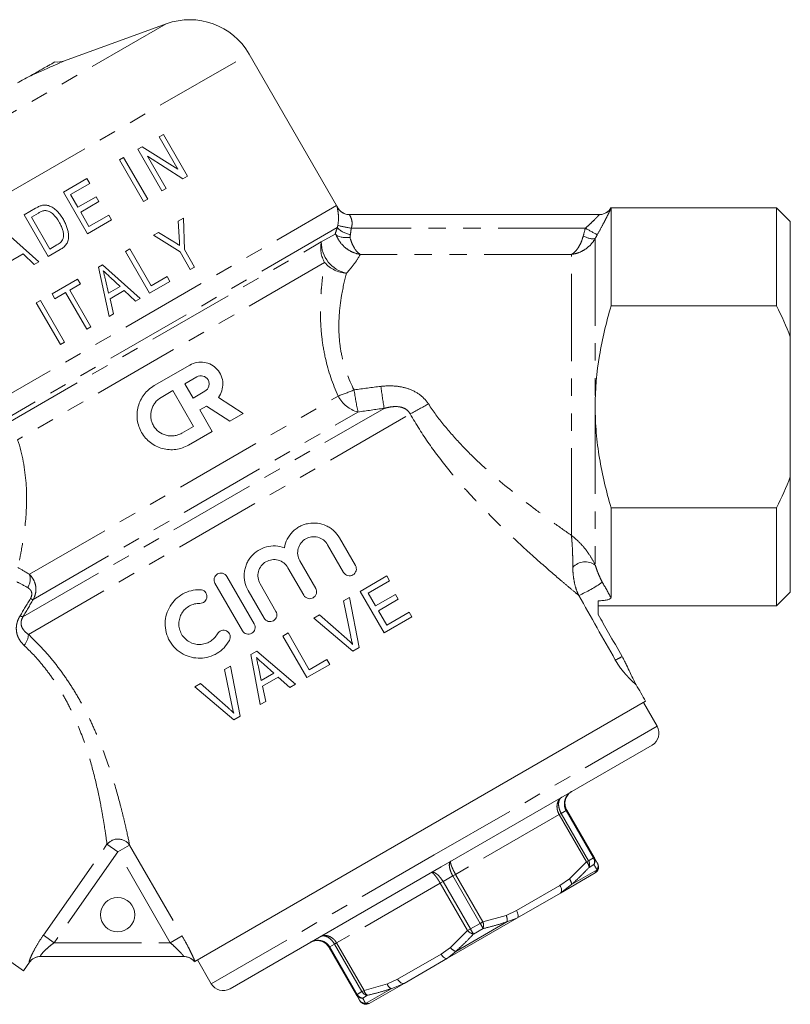
# Model space of a CAD drawing. Units: millimetres. Extents: x -14 to 543, y 17 to 343.
# Drawn here: x 487 to 543, y 201 to 272 of the extents above; entities that cross this region are included whole.
import ezdxf

# ---------------------------------------------------------------- set-up
doc = ezdxf.new("R2010")
doc.units = ezdxf.units.MM
doc.linetypes.add('PHANTOM', pattern=[12.7, 6.35, -1.27, 1.27, -1.27, 1.27, -1.27])

msp = doc.modelspace()

# ---------------------------------------------------------------- linework, layer by layer
at = {"color": 8, "linetype": 'PHANTOM', "lineweight": 0}
for p, q in [((481.371, 262.541), (497.762, 272.004)), ((475.337, 253.372), (503.802, 269.806)), ((483.823, 243.551), (510.176, 258.766)), ((510.224, 257.161), (485.238, 242.735)), ((528.298, 257.115), (511.24, 257.115)), ((485.785, 242.672), (509.064, 256.112)), ((529.012, 256.361), (529.012, 244.103)), ((527.28, 255.209), (511.901, 255.209)), ((527.28, 234.737), (527.28, 255.209)), ((509.306, 254.618), (486.946, 241.709)), ((487.798, 231.902), (510.292, 244.889)), ((487.334, 228.801), (513.643, 243.991)), ((529.012, 244.103), (529.012, 232.566)), ((487.726, 227.527), (515.54, 243.586)), ((488.075, 230.062), (511.735, 243.722)), ((517.285, 211.453), (533.523, 220.828)), ((526.539, 214.487), (526.388, 214.4)), ((526.895, 214.692), (526.539, 214.487)), ((526.539, 214.487), (528.533, 211.032)), ((526.945, 214.721), (526.895, 214.692)), ((528.89, 211.237), (526.895, 214.692)), ((526.388, 214.4), (518.842, 210.043)), ((528.383, 210.945), (526.388, 214.4)), ((488.82, 205.613), (493.453, 212.23)), ((494.243, 211.677), (489.61, 205.06)), ((494.243, 211.677), (493.453, 212.23)), ((495.102, 212.173), (494.243, 211.677)), ((498.063, 205.06), (494.243, 211.677)), ((495.102, 212.173), (498.923, 205.556)), ((501.047, 202.078), (517.285, 211.453)), ((527.13, 209.709), (528.383, 210.945)), ((528.533, 211.032), (528.383, 210.945)), ((528.533, 211.032), (528.89, 211.237)), ((528.94, 211.266), (528.89, 211.237)), ((527.29, 209.302), (529.151, 210.376)), ((528.915, 210.752), (528.567, 210.551)), ((529.012, 210.141), (529.151, 210.376)), ((517.929, 209.516), (517.728, 209.4)), ((518.641, 209.927), (517.929, 209.516)), ((517.929, 209.516), (519.924, 206.061)), ((518.641, 209.927), (518.842, 210.043)), ((520.636, 206.472), (518.641, 209.927)), ((518.842, 210.043), (520.836, 206.588)), ((526.449, 209.239), (527.13, 209.709)), ((517.728, 209.4), (510.181, 205.043)), ((519.723, 205.945), (517.728, 209.4)), ((523.281, 207.41), (526.449, 209.239)), ((527.29, 209.302), (526.483, 208.681)), ((522.533, 207.055), (523.281, 207.41)), ((520.636, 206.472), (520.836, 206.588)), ((520.836, 206.588), (522.533, 207.055)), ((523.314, 206.852), (522.578, 206.582)), ((518.47, 204.709), (519.723, 205.945)), ((518.857, 204.433), (522.578, 206.582)), ((519.924, 206.061), (519.723, 205.945)), ((519.924, 206.061), (520.636, 206.472)), ((520.844, 206.092), (520.148, 205.69)), ((488.82, 205.613), (489.61, 205.06)), ((498.063, 205.06), (498.923, 205.556)), ((489.61, 205.06), (498.063, 205.06)), ((509.675, 204.751), (509.625, 204.721)), ((510.031, 204.956), (509.675, 204.751)), ((509.675, 204.751), (511.67, 201.295)), ((510.181, 205.043), (510.031, 204.956)), ((512.026, 201.501), (510.031, 204.956)), ((510.181, 205.043), (512.176, 201.588)), ((517.789, 204.239), (518.47, 204.709)), ((514.62, 202.41), (517.789, 204.239)), ((518.857, 204.433), (518.256, 203.931)), ((487.799, 203.633), (487.784, 203.632)), ((513.873, 202.055), (514.62, 202.41)), ((512.176, 201.588), (512.026, 201.501)), ((512.176, 201.588), (513.873, 202.055)), ((512.285, 200.638), (514.145, 201.713)), ((515.087, 202.102), (514.145, 201.713)), ((511.67, 201.295), (511.619, 201.266)), ((511.67, 201.295), (512.026, 201.501)), ((512.426, 201.232), (512.078, 201.031)), ((512.285, 200.638), (512.558, 200.641))]:
    msp.add_line(p, q, dxfattribs=at)
at = {"color": 7, "linetype": 'Continuous', "lineweight": 15}
for p, q in [((497.762, 272.004), (490.368, 269.313)), ((510.176, 258.766), (503.802, 269.806)), ((497.557, 263.94), (497.246, 263.761)), ((497.246, 263.761), (498.603, 261.41)), ((499.307, 260.909), (497.557, 263.94)), ((496.023, 263.055), (495.692, 262.863)), ((495.692, 262.863), (497.442, 259.832)), ((498.603, 261.41), (496.023, 263.055)), ((494.666, 262.271), (494.355, 262.092)), ((494.355, 262.092), (496.105, 259.06)), ((496.416, 259.24), (494.666, 262.271)), ((497.753, 260.012), (496.396, 262.362)), ((496.396, 262.362), (498.975, 260.718)), ((491.992, 260.727), (490.282, 259.74)), ((492.194, 260.378), (491.992, 260.727)), ((498.975, 260.718), (499.307, 260.909)), ((490.282, 259.74), (492.032, 256.709)), ((490.795, 259.57), (492.194, 260.378)), ((497.442, 259.832), (497.753, 260.012)), ((491.334, 258.637), (490.795, 259.57)), ((492.655, 259.4), (491.334, 258.637)), ((491.536, 258.288), (492.857, 259.05)), ((492.857, 259.05), (492.655, 259.4)), ((496.105, 259.06), (496.416, 259.24)), ((488.256, 258.57), (487.43, 258.093)), ((492.141, 257.238), (491.536, 258.288)), ((542.224, 258.603), (530.167, 258.603)), ((530.167, 251.451), (530.167, 258.583)), ((543.224, 257.603), (542.224, 258.603)), ((542.224, 258.603), (542.224, 251.451)), ((487.43, 258.093), (489.18, 255.062)), ((487.943, 257.923), (488.455, 258.219)), ((489.289, 255.592), (487.943, 257.923)), ((492.032, 256.709), (493.781, 257.719)), ((493.579, 258.069), (492.141, 257.238)), ((493.781, 257.719), (493.579, 258.069)), ((499.015, 257.854), (498.641, 257.638)), ((498.641, 257.638), (498.709, 256.477)), ((499.091, 255.569), (499.015, 257.854)), ((511.122, 258.103), (529.306, 258.103)), ((543.224, 257.603), (543.224, 249.202)), ((488.486, 254.662), (485.754, 257.126)), ((497.214, 256.814), (496.839, 256.598)), ((498.247, 256.17), (497.214, 256.814)), ((496.839, 256.598), (498.78, 255.389)), ((509.064, 256.112), (510.066, 256.691)), ((489.18, 255.062), (490.045, 255.562)), ((489.809, 255.892), (489.289, 255.592)), ((495.114, 255.602), (494.803, 255.422)), ((494.803, 255.422), (496.553, 252.391)), ((496.662, 252.92), (495.114, 255.602)), ((498.78, 255.389), (499.522, 254.105)), ((499.833, 254.285), (499.091, 255.569)), ((486.299, 254.643), (487.339, 255.243)), ((487.339, 255.243), (488.154, 254.47)), ((488.154, 254.47), (488.486, 254.662)), ((493.127, 254.455), (492.834, 254.285)), ((492.834, 254.285), (493.602, 250.687)), ((495.859, 251.99), (493.127, 254.455)), ((499.522, 254.105), (499.833, 254.285)), ((491.313, 253.407), (489.448, 252.33)), ((491.515, 253.058), (491.313, 253.407)), ((493.574, 252.381), (493.34, 253.359)), ((493.71, 253.52), (494.406, 252.861)), ((496.553, 252.391), (498.03, 253.244)), ((497.828, 253.593), (496.662, 252.92)), ((498.03, 253.244), (497.828, 253.593)), ((490.738, 252.609), (491.515, 253.058)), ((492.286, 249.928), (490.738, 252.609)), ((494.406, 252.861), (493.574, 252.381)), ((493.672, 251.971), (494.712, 252.571)), ((494.712, 252.571), (495.527, 251.799)), ((488.616, 251.85), (488.306, 251.671)), ((490.366, 248.819), (488.616, 251.85)), ((489.448, 252.33), (489.65, 251.981)), ((489.65, 251.981), (490.427, 252.429)), ((490.427, 252.429), (491.975, 249.748)), ((493.934, 250.879), (493.672, 251.971)), ((495.527, 251.799), (495.859, 251.99)), ((488.306, 251.671), (490.056, 248.64)), ((542.224, 251.451), (530.167, 251.451)), ((493.602, 250.687), (493.934, 250.879)), ((491.975, 249.748), (492.286, 249.928)), ((543.224, 239.004), (543.224, 249.202)), ((490.056, 248.64), (490.366, 248.819)), ((496.892, 245.646), (499.49, 247.147)), ((499.124, 245.78), (499.991, 246.28)), ((499.724, 244.741), (499.124, 245.78)), ((497.392, 244.78), (498.258, 245.28)), ((498.258, 245.28), (499.758, 242.681)), ((500.591, 245.241), (499.724, 244.741)), ((501.565, 244.792), (503.377, 243.615)), ((500.71, 244.155), (500.225, 243.874)), ((502.405, 243.054), (500.71, 244.155)), ((500.225, 243.874), (501.125, 242.315)), ((503.377, 243.615), (502.405, 243.054)), ((499.758, 242.681), (498.892, 242.181)), ((501.125, 242.315), (499.392, 241.315)), ((543.224, 239.004), (543.224, 230.603)), ((530.167, 236.754), (542.224, 236.754)), ((530.167, 230.201), (530.167, 236.754)), ((542.224, 236.754), (542.224, 229.603)), ((510.686, 232.044), (509.525, 234.055)), ((510.39, 234.554), (511.55, 232.543)), ((507.496, 232.883), (508.657, 230.873)), ((502.183, 231.745), (504.179, 228.287)), ((507.793, 230.374), (506.632, 232.384)), ((513.832, 231.78), (511.889, 230.658)), ((514.034, 231.43), (513.832, 231.78)), ((503.314, 227.788), (501.319, 231.246)), ((504.603, 231.213), (505.763, 229.202)), ((512.479, 230.533), (514.034, 231.43)), ((504.899, 228.703), (503.738, 230.714)), ((511.889, 230.658), (513.639, 227.627)), ((513.018, 229.6), (512.479, 230.533)), ((514.456, 230.43), (513.018, 229.6)), ((514.658, 230.08), (514.456, 230.43)), ((542.224, 229.603), (543.224, 230.603)), ((511.107, 230.207), (510.684, 229.963)), ((510.684, 229.963), (511.209, 227.369)), ((511.811, 226.571), (511.107, 230.207)), ((513.22, 229.25), (514.658, 230.08)), ((529.224, 229.603), (542.224, 229.603)), ((508.936, 228.953), (508.512, 228.709)), ((510.917, 227.2), (508.936, 228.953)), ((513.826, 228.201), (513.22, 229.25)), ((515.458, 229.143), (513.826, 228.201)), ((515.66, 228.794), (515.458, 229.143)), ((508.512, 228.709), (511.35, 226.305)), ((513.639, 227.627), (515.66, 228.794)), ((506.643, 227.629), (506.254, 227.405)), ((506.254, 227.405), (508.004, 224.374)), ((508.191, 224.948), (506.643, 227.629)), ((504.355, 226.308), (503.919, 226.057)), ((503.919, 226.057), (504.598, 222.408)), ((507.175, 223.895), (504.355, 226.308)), ((511.35, 226.305), (511.811, 226.571)), ((504.89, 225.337), (505.602, 224.697)), ((508.004, 224.374), (509.675, 225.339)), ((509.473, 225.688), (508.191, 224.948)), ((509.675, 225.339), (509.473, 225.688)), ((502.442, 225.204), (502.018, 224.959)), ((502.018, 224.959), (502.544, 222.366)), ((503.145, 221.568), (502.442, 225.204)), ((504.69, 224.17), (504.478, 225.17)), ((505.602, 224.697), (504.69, 224.17)), ((500.27, 223.95), (499.847, 223.705)), ((502.251, 222.197), (500.27, 223.95)), ((504.778, 223.755), (505.918, 224.413)), ((505.918, 224.413), (506.761, 223.656)), ((506.761, 223.656), (507.175, 223.895)), ((499.847, 223.705), (502.684, 221.302)), ((505.012, 222.646), (504.778, 223.755)), ((499.862, 203.704), (532.688, 222.656)), ((504.598, 222.408), (505.012, 222.646)), ((533.523, 220.828), (532.523, 222.561)), ((502.684, 221.302), (503.145, 221.568)), ((517.785, 210.587), (533.157, 219.462)), ((526.945, 214.721), (528.94, 211.266)), ((487.369, 203.02), (473.639, 212.634)), ((528.94, 211.266), (529.162, 210.882)), ((502.413, 201.712), (517.785, 210.587)), ((529.012, 210.141), (526.483, 208.681)), ((526.483, 208.681), (523.314, 206.852)), ((523.314, 206.852), (518.256, 203.931)), ((511.619, 201.266), (509.625, 204.721)), ((499.044, 204.06), (488.602, 204.06)), ((500.047, 203.811), (501.047, 202.078)), ((518.256, 203.931), (515.087, 202.102)), ((487.369, 203.02), (487.799, 203.633)), ((515.087, 202.102), (512.558, 200.641)), ((511.841, 200.882), (511.619, 201.266))]:
    msp.add_line(p, q, dxfattribs=at)
at = {"color": 8, "linetype": 'PHANTOM', "lineweight": 0, "flags": 128}
for points in [[(526.483, 208.681), (526.52, 208.714), (526.547, 208.762), (526.561, 208.823), (526.563, 208.896), (526.552, 208.977), (526.529, 209.064), (526.494, 209.152), (526.449, 209.239)], [(523.314, 206.852), (523.351, 206.884), (523.378, 206.932), (523.392, 206.994), (523.394, 207.067), (523.383, 207.148), (523.36, 207.234), (523.325, 207.323), (523.281, 207.41)], [(517.789, 204.239), (517.842, 204.157), (517.901, 204.083), (517.964, 204.02), (518.029, 203.97), (518.093, 203.935), (518.154, 203.916), (518.209, 203.915), (518.256, 203.931)], [(514.62, 202.41), (514.673, 202.327), (514.732, 202.253), (514.796, 202.19), (514.86, 202.14), (514.924, 202.105), (514.985, 202.087), (515.04, 202.085), (515.087, 202.102)]]:
    msp.add_lwpolyline(points, dxfattribs=at)
at = {"color": 7, "linetype": 'Continuous', "lineweight": 15}
msp.add_circle((494.224, 207.103), 1.25, dxfattribs=at)
for centre, radius, start, end in [((499.472, 267.306), 5, 30, 110), ((489.855, 270.723), 1.5, 262.55647, 290), ((508.444, 257.766), 2, 26.5241, 30), ((511.13, 259.103), 1, 206.2521, 270.00003), ((529.301, 259.103), 1, 270.00013, 329.62287), ((532.657, 220.328), 1, 300, 30), ((528.762, 210.574), 0.5, 300, 30), ((488.618, 203.06), 1, 90, 145.4876), ((499.037, 203.06), 1, 38.36824, 90), ((501.913, 202.578), 1, 210, 300), ((512.308, 201.074), 0.5, 210, 300)]:
    msp.add_arc(centre, radius, start, end, dxfattribs=at)
at = {"color": 8, "linetype": 'PHANTOM', "lineweight": 0}
for centre, radius, start, end in [((511.122, 259.102), 1, 206.49624, 269.9943), ((529.306, 259.102), 1, 270.00196, 329.47188), ((511.417, 258.264), 1.625, 222.75584, 261.7286), ((515.785, 281.817), 25.116, 257.30003, 259.57401), ((541.946, 280.806), 27.34, 240.05504, 242.12836), ((511.112, 255.677), 2.094, 168.02605, 210.37615), ((511.358, 256.088), 2.294, 179.41391, 258.34043), ((528.833, 257.557), 1.209, 235.37217, 278.51702), ((511.015, 256.101), 2.263, 220.94051, 266.93961), ((505.192, 259.637), 15.605, 289.07283, 293.62392), ((561.667, 253.475), 50.876, 189.20046, 191.05148), ((560.215, 251.901), 47.239, 187.6755, 189.63912), ((512.346, 245.954), 2.314, 207.40143, 254.68345), ((474.788, 319.323), 86.005, 298.28373, 299.29236), ((528.287, 231.613), 1.198, 52.74635, 138.97008), ((486.796, 231.542), 1.064, 325.10735, 19.76584), ((524.157, 238.86), 9.251, 293.31127, 305.51132), ((488.2, 230.771), 0.719, 243.08077, 260.00752), ((487.468, 229.544), 0.755, 242.60055, 259.74314), ((486.55, 227.523), 1.176, 317.22466, 0.24104), ((527.995, 231.155), 6.033, 294.29339, 299.60517), ((494.256, 211.586), 1.029, 34.72281, 141.29948), ((528.025, 210.538), 0.542, 1.31635, 48.59879), ((528.089, 210.759), 0.521, 336.40879, 31.46328), ((528.449, 210.971), 0.515, 334.78676, 31.15038), ((528.521, 211.029), 0.482, 324.86133, 29.53641), ((528.735, 210.638), 0.491, 327.81486, 29.81784), ((526.692, 209.301), 0.598, 0.05907, 42.97873), ((520.083, 206.328), 0.797, 342.81117, 19.01891), ((521.831, 206.749), 0.766, 347.37702, 23.58584), ((520.325, 206.468), 0.797, 220.98109, 257.18883), ((526.903, 210.036), 8.033, 209.66396, 212.75369), ((513.703, 202.415), 8.033, 27.24631, 30.33604), ((519.086, 205.164), 0.766, 216.41416, 252.62298), ((488.602, 203.062), 0.997, 90.01782, 145.13483), ((499.044, 203.06), 0.999, 38.53855, 89.99701), ((512.707, 201.695), 0.542, 191.40121, 238.68365), ((514.445, 202.231), 0.598, 197.02127, 239.94093), ((512.034, 201.51), 0.482, 210.46359, 275.13867), ((512.12, 201.544), 0.515, 208.84962, 265.21324), ((512.266, 201.129), 0.491, 210.18216, 272.18514), ((512.484, 201.75), 0.521, 208.53672, 263.59121)]:
    msp.add_arc(centre, radius, start, end, dxfattribs=at)
at = {"color": 7, "linetype": 'Continuous', "lineweight": 15}
for points, knots in [([(490.368, 269.313), (490.368, 269.313), (490.347, 269.304), (490.268, 269.269), (490.208, 269.243), (489.985, 269.145), (489.772, 269.051), (489.285, 268.837), (489.005, 268.713), (488.42, 268.454), (488.112, 268.317), (487.793, 268.175)], [0, 0, 0, 0, 0.125, 0.125, 0.25, 0.25, 0.5, 0.5, 0.75, 0.75, 1, 1, 1, 1]), ([(487.793, 268.175), (487.898, 268.231), (488.006, 268.291), (488.219, 268.41), (488.325, 268.47), (488.637, 268.648), (488.837, 268.763), (489.107, 268.918), (489.191, 268.966), (489.345, 269.054), (489.415, 269.094), (489.531, 269.161), (489.578, 269.188), (489.643, 269.225), (489.661, 269.235), (489.661, 269.235)], [0, 0, 0, 0, 0.125, 0.125, 0.25, 0.25, 0.5, 0.5, 0.625, 0.625, 0.75, 0.75, 0.875, 0.875, 1, 1, 1, 1]), ([(486.929, 267.703), (487.079, 267.787), (487.227, 267.869), (487.516, 268.027), (487.658, 268.103), (487.793, 268.175)], [0, 0, 0, 0, 0.5, 0.5, 1, 1, 1, 1]), ([(488.708, 258.773), (488.668, 258.762), (488.628, 258.751), (488.55, 258.721), (488.513, 258.704), (488.4, 258.651), (488.328, 258.611), (488.256, 258.57)], [0, 0, 0, 0, 0.25, 0.25, 0.5, 0.5, 1, 1, 1, 1]), ([(488.455, 258.219), (488.526, 258.259), (488.597, 258.299), (488.711, 258.346), (488.749, 258.362), (488.828, 258.385), (488.868, 258.393), (488.909, 258.397)], [0, 0, 0, 0, 0.5, 0.5, 0.75, 0.75, 1, 1, 1, 1]), ([(489.185, 258.759), (489.146, 258.77), (489.107, 258.78), (489.027, 258.794), (488.987, 258.798), (488.906, 258.8), (488.866, 258.799), (488.787, 258.789), (488.747, 258.781), (488.708, 258.773)], [0, 0, 0, 0, 0.25, 0.25, 0.5, 0.5, 0.75, 0.75, 1, 1, 1, 1]), ([(488.909, 258.397), (488.938, 258.399), (488.968, 258.4), (489.026, 258.394), (489.055, 258.389), (489.141, 258.369), (489.197, 258.348), (489.356, 258.272), (489.456, 258.206), (489.713, 257.966), (489.844, 257.769), (489.963, 257.566)], [0, 0, 0, 0, 0.0625, 0.0625, 0.125, 0.125, 0.25, 0.25, 0.5, 0.5, 1, 1, 1, 1]), ([(490.277, 257.739), (490.212, 257.848), (490.144, 257.957), (489.993, 258.163), (489.911, 258.261), (489.731, 258.443), (489.635, 258.526), (489.424, 258.665), (489.307, 258.721), (489.185, 258.759)], [0, 0, 0, 0, 0.25, 0.25, 0.5, 0.5, 0.75, 0.75, 1, 1, 1, 1]), ([(489.963, 257.566), (490.011, 257.48), (490.058, 257.393), (490.143, 257.216), (490.18, 257.124), (490.241, 256.937), (490.265, 256.842), (490.286, 256.697), (490.291, 256.649), (490.292, 256.55), (490.288, 256.5), (490.282, 256.451)], [0, 0, 0, 0, 0.25, 0.25, 0.5, 0.5, 0.75, 0.75, 0.875, 0.875, 1, 1, 1, 1]), ([(490.045, 255.562), (490.134, 255.615), (490.221, 255.672), (490.376, 255.805), (490.448, 255.883), (490.564, 256.056), (490.605, 256.153), (490.651, 256.357), (490.659, 256.461), (490.656, 256.67), (490.642, 256.773), (490.601, 256.976), (490.573, 257.076), (490.506, 257.273), (490.467, 257.369), (490.378, 257.557), (490.328, 257.648), (490.277, 257.739)], [0, 0, 0, 0, 0.125, 0.125, 0.25, 0.25, 0.375, 0.375, 0.5, 0.5, 0.625, 0.625, 0.75, 0.75, 0.875, 0.875, 1, 1, 1, 1]), ([(490.282, 256.451), (490.276, 256.42), (490.27, 256.389), (490.25, 256.329), (490.238, 256.3), (490.194, 256.216), (490.157, 256.163), (490.026, 256.026), (489.918, 255.957), (489.809, 255.892)], [0, 0, 0, 0, 0.125, 0.125, 0.25, 0.25, 0.5, 0.5, 1, 1, 1, 1]), ([(498.745, 255.861), (498.662, 255.912), (498.579, 255.964), (498.496, 256.016), (498.455, 256.042), (498.413, 256.067), (498.372, 256.093), (498.33, 256.119), (498.289, 256.144), (498.247, 256.17)], [0, 0, 0, 0, 0.0002972855, 0.0002972855, 0.0002972855, 0.0004459302, 0.0004459302, 0.0004459302, 0.0005945754, 0.0005945754, 0.0005945754, 0.0005945754]), ([(498.709, 256.477), (498.715, 256.375), (498.721, 256.272), (498.727, 256.169), (498.73, 256.118), (498.733, 256.066), (498.736, 256.015), (498.739, 255.964), (498.742, 255.912), (498.745, 255.861)], [0, 0, 0, 0, 0.0003134354, 0.0003134354, 0.0003134354, 0.0004701555, 0.0004701555, 0.0004701555, 0.0006268763, 0.0006268763, 0.0006268763, 0.0006268763]), ([(510.131, 256.652), (510.194, 256.57), (510.329, 256.504), (510.605, 256.446), (510.706, 256.435), (510.923, 256.426), (511.038, 256.43), (511.151, 256.441)], [0, 0, 0, 0, 0.5, 0.5, 0.75, 0.75, 1, 1, 1, 1]), ([(493.34, 253.359), (493.327, 253.414), (493.314, 253.469), (493.301, 253.524), (493.281, 253.607), (493.262, 253.69), (493.242, 253.772), (493.222, 253.855), (493.202, 253.937), (493.182, 254.02)], [0, 0, 0, 0, 0.0001698719, 0.0001698719, 0.0001698719, 0.0004246801, 0.0004246801, 0.0004246801, 0.0006794889, 0.0006794889, 0.0006794889, 0.0006794889]), ([(493.182, 254.02), (493.226, 253.978), (493.27, 253.936), (493.314, 253.895), (493.358, 253.854), (493.402, 253.811), (493.446, 253.77), (493.534, 253.686), (493.622, 253.603), (493.71, 253.52)], [0, 0, 0, 0, 0.0001817517, 0.0001817517, 0.0001817517, 0.0003635117, 0.0003635117, 0.0003635117, 0.0007269912, 0.0007269912, 0.0007269912, 0.0007269912]), ([(530.167, 251.451), (529.818, 250.258), (529.528, 249.053), (529.124, 246.607), (529.012, 245.366), (529.012, 244.103)], [0, 0, 0, 0, 0.5, 0.5, 1, 1, 1, 1]), ([(499.49, 247.147), (499.65, 247.239), (499.82, 247.301), (500.181, 247.368), (500.362, 247.37), (500.725, 247.312), (500.896, 247.253), (501.221, 247.076), (501.364, 246.962), (501.611, 246.683), (501.708, 246.526), (501.846, 246.181), (501.884, 246), (501.903, 245.447), (501.787, 245.085), (501.565, 244.792)], [0, 0, 0, 0, 0.125, 0.125, 0.25, 0.25, 0.375, 0.375, 0.5, 0.5, 0.625, 0.625, 0.75, 0.75, 1, 1, 1, 1]), ([(499.991, 246.28), (500.127, 246.359), (500.293, 246.381), (500.595, 246.301), (500.731, 246.198), (500.85, 245.993), (500.876, 245.916), (500.896, 245.76), (500.891, 245.68), (500.829, 245.451), (500.727, 245.32), (500.591, 245.241)], [0, 0, 0, 0, 0.25, 0.25, 0.5, 0.5, 0.625, 0.625, 0.75, 0.75, 1, 1, 1, 1]), ([(499.392, 241.315), (499.249, 241.232), (499.1, 241.165), (498.791, 241.06), (498.629, 241.022), (498.305, 240.98), (498.142, 240.974), (497.817, 240.996), (497.653, 241.023), (497.339, 241.107), (497.186, 241.164), (496.891, 241.309), (496.751, 241.396), (496.493, 241.594), (496.372, 241.706), (496.154, 241.954), (496.059, 242.087), (495.895, 242.37), (495.826, 242.522), (495.721, 242.832), (495.684, 242.991), (495.641, 243.317), (495.636, 243.482), (495.657, 243.807), (495.684, 243.968), (495.769, 244.286), (495.826, 244.439), (495.97, 244.73), (496.057, 244.871), (496.256, 245.131), (496.367, 245.25), (496.613, 245.466), (496.748, 245.563), (496.892, 245.646)], [0, 0, 0, 0, 0.0625, 0.0625, 0.125, 0.125, 0.1875, 0.1875, 0.25, 0.25, 0.3125, 0.3125, 0.375, 0.375, 0.4375, 0.4375, 0.5, 0.5, 0.5625, 0.5625, 0.625, 0.625, 0.6875, 0.6875, 0.75, 0.75, 0.8125, 0.8125, 0.875, 0.875, 0.9375, 0.9375, 1, 1, 1, 1]), ([(498.892, 242.181), (498.806, 242.131), (498.717, 242.091), (498.532, 242.028), (498.435, 242.006), (498.24, 241.98), (498.142, 241.977), (497.947, 241.99), (497.848, 242.006), (497.565, 242.082), (497.385, 242.17), (497.074, 242.408), (496.941, 242.56), (496.794, 242.814), (496.753, 242.905), (496.69, 243.091), (496.667, 243.186), (496.642, 243.382), (496.638, 243.481), (496.651, 243.676), (496.667, 243.773), (496.718, 243.964), (496.753, 244.055), (496.839, 244.231), (496.891, 244.315), (497.071, 244.549), (497.22, 244.681), (497.392, 244.78)], [0, 0, 0, 0, 0.0625, 0.0625, 0.125, 0.125, 0.1875, 0.1875, 0.25, 0.25, 0.375, 0.375, 0.5, 0.5, 0.5625, 0.5625, 0.625, 0.625, 0.6875, 0.6875, 0.75, 0.75, 0.8125, 0.8125, 0.875, 0.875, 1, 1, 1, 1]), ([(529.012, 244.103), (529.012, 243.789), (529.019, 243.473), (529.046, 242.845), (529.067, 242.533), (529.147, 241.6), (529.226, 240.984), (529.528, 239.15), (529.818, 237.946), (530.167, 236.754)], [0, 0, 0, 0, 0.125, 0.125, 0.25, 0.25, 0.5, 0.5, 1, 1, 1, 1]), ([(506.372, 233.833), (506.41, 234.055), (506.48, 234.266), (506.686, 234.664), (506.818, 234.844), (507.053, 235.08), (507.138, 235.153), (507.316, 235.283), (507.409, 235.341), (507.604, 235.443), (507.707, 235.487), (507.915, 235.558), (508.021, 235.585), (508.343, 235.643), (508.567, 235.649), (509, 235.594), (509.216, 235.532), (509.516, 235.395), (509.612, 235.341), (509.798, 235.219), (509.887, 235.149), (510.134, 234.925), (510.276, 234.75), (510.39, 234.554)], [0, 0, 0, 0, 0.125, 0.125, 0.25, 0.25, 0.3125, 0.3125, 0.375, 0.375, 0.4375, 0.4375, 0.5, 0.5, 0.625, 0.625, 0.75, 0.75, 0.8125, 0.8125, 0.875, 0.875, 1, 1, 1, 1]), ([(509.525, 234.055), (509.447, 234.19), (509.344, 234.307), (509.099, 234.494), (508.958, 234.563), (508.664, 234.64), (508.508, 234.65), (508.208, 234.611), (508.061, 234.561), (507.798, 234.411), (507.68, 234.309), (507.492, 234.067), (507.422, 233.929), (507.34, 233.63), (507.329, 233.474), (507.368, 233.167), (507.418, 233.018), (507.496, 232.883)], [0, 0, 0, 0, 0.125, 0.125, 0.25, 0.25, 0.375, 0.375, 0.5, 0.5, 0.625, 0.625, 0.75, 0.75, 0.875, 0.875, 1, 1, 1, 1]), ([(503.738, 230.714), (503.626, 230.907), (503.547, 231.113), (503.451, 231.548), (503.437, 231.769), (503.466, 232.1), (503.484, 232.211), (503.537, 232.426), (503.572, 232.53), (503.657, 232.734), (503.708, 232.834), (503.823, 233.023), (503.887, 233.113), (504.101, 233.366), (504.271, 233.514), (504.644, 233.75), (504.852, 233.84), (505.278, 233.953), (505.503, 233.976), (505.943, 233.955), (506.162, 233.91), (506.372, 233.833)], [0, 0, 0, 0, 0.125, 0.125, 0.25, 0.25, 0.3125, 0.3125, 0.375, 0.375, 0.4375, 0.4375, 0.5, 0.5, 0.625, 0.625, 0.75, 0.75, 0.875, 0.875, 1, 1, 1, 1]), ([(506.632, 232.384), (506.554, 232.518), (506.452, 232.635), (506.208, 232.821), (506.068, 232.891), (505.773, 232.97), (505.616, 232.98), (505.314, 232.94), (505.165, 232.89), (504.9, 232.737), (504.782, 232.634), (504.595, 232.391), (504.526, 232.252), (504.446, 231.953), (504.436, 231.799), (504.476, 231.494), (504.525, 231.347), (504.603, 231.213)], [0, 0, 0, 0, 0.125, 0.125, 0.25, 0.25, 0.375, 0.375, 0.5, 0.5, 0.625, 0.625, 0.75, 0.75, 0.875, 0.875, 1, 1, 1, 1]), ([(511.55, 232.543), (511.617, 232.427), (511.634, 232.286), (511.564, 232.036), (511.48, 231.927), (511.258, 231.798), (511.122, 231.778), (510.866, 231.843), (510.753, 231.928), (510.686, 232.044)], [0, 0, 0, 0, 0.25, 0.25, 0.5, 0.5, 0.75, 0.75, 1, 1, 1, 1]), ([(501.319, 231.246), (501.252, 231.361), (501.235, 231.501), (501.303, 231.751), (501.389, 231.862), (501.612, 231.992), (501.75, 232.011), (502.005, 231.944), (502.116, 231.86), (502.183, 231.745)], [0, 0, 0, 0, 0.25, 0.25, 0.5, 0.5, 0.75, 0.75, 1, 1, 1, 1]), ([(502.373, 227.09), (502.265, 226.892), (502.134, 226.714), (501.829, 226.397), (501.655, 226.259), (501.285, 226.036), (501.084, 225.949), (500.672, 225.829), (500.46, 225.796), (500.028, 225.786), (499.815, 225.808), (499.393, 225.909), (499.184, 225.989), (498.893, 226.147), (498.799, 226.207), (498.617, 226.34), (498.529, 226.414), (498.284, 226.651), (498.142, 226.832), (497.909, 227.233), (497.823, 227.445), (497.709, 227.89), (497.684, 228.115), (497.693, 228.562), (497.728, 228.781), (497.851, 229.199), (497.94, 229.399), (498.163, 229.765), (498.3, 229.936), (498.609, 230.233), (498.781, 230.361), (499.164, 230.573), (499.366, 230.653), (499.792, 230.759), (500.017, 230.785), (500.243, 230.78)], [0, 0, 0, 0, 0.0625, 0.0625, 0.125, 0.125, 0.1875, 0.1875, 0.25, 0.25, 0.3125, 0.3125, 0.375, 0.375, 0.40625, 0.40625, 0.4375, 0.4375, 0.5, 0.5, 0.5625, 0.5625, 0.625, 0.625, 0.6875, 0.6875, 0.75, 0.75, 0.8125, 0.8125, 0.875, 0.875, 0.9375, 0.9375, 1, 1, 1, 1]), ([(500.243, 230.78), (500.374, 230.776), (500.503, 230.719), (500.685, 230.527), (500.735, 230.391), (500.724, 230.128), (500.664, 230.002), (500.476, 229.827), (500.349, 229.779), (500.219, 229.782)], [0, 0, 0, 0, 0.25, 0.25, 0.5, 0.5, 0.75, 0.75, 1, 1, 1, 1]), ([(508.657, 230.873), (508.723, 230.758), (508.74, 230.619), (508.673, 230.368), (508.587, 230.257), (508.362, 230.126), (508.224, 230.107), (507.969, 230.175), (507.859, 230.259), (507.793, 230.374)], [0, 0, 0, 0, 0.25, 0.25, 0.5, 0.5, 0.75, 0.75, 1, 1, 1, 1]), ([(500.219, 229.782), (500.085, 229.785), (499.954, 229.77), (499.7, 229.708), (499.577, 229.66), (499.35, 229.536), (499.244, 229.458), (499.058, 229.281), (498.976, 229.181), (498.84, 228.958), (498.786, 228.84), (498.711, 228.589), (498.69, 228.455), (498.683, 228.189), (498.698, 228.052), (498.765, 227.787), (498.816, 227.66), (498.954, 227.419), (499.038, 227.311), (499.235, 227.119), (499.344, 227.038), (499.698, 226.844), (499.964, 226.782), (500.352, 226.792), (500.481, 226.813), (500.729, 226.885), (500.847, 226.937), (501.07, 227.072), (501.172, 227.154), (501.353, 227.342), (501.433, 227.45), (501.497, 227.568)], [0, 0, 0, 0, 0.0625, 0.0625, 0.125, 0.125, 0.1875, 0.1875, 0.25, 0.25, 0.3125, 0.3125, 0.375, 0.375, 0.4375, 0.4375, 0.5, 0.5, 0.5625, 0.5625, 0.625, 0.625, 0.75, 0.75, 0.8125, 0.8125, 0.875, 0.875, 0.9375, 0.9375, 1, 1, 1, 1]), ([(529.224, 229.972), (529.345, 229.974), (529.461, 229.98), (529.685, 230), (529.789, 230.014), (529.967, 230.053), (530.041, 230.077), (530.141, 230.134), (530.167, 230.166), (530.167, 230.201)], [0, 0, 0, 0, 0.25, 0.25, 0.5, 0.5, 0.75, 0.75, 1, 1, 1, 1]), ([(529.224, 228.978), (529.224, 229.14), (529.224, 229.306), (529.224, 229.639), (529.224, 229.805), (529.224, 229.972)], [0, 0, 0, 0, 0.5, 0.5, 1, 1, 1, 1]), ([(505.763, 229.202), (505.829, 229.088), (505.847, 228.949), (505.779, 228.697), (505.693, 228.586), (505.468, 228.456), (505.33, 228.437), (505.075, 228.504), (504.965, 228.589), (504.899, 228.703)], [0, 0, 0, 0, 0.25, 0.25, 0.5, 0.5, 0.75, 0.75, 1, 1, 1, 1]), ([(530.976, 225.909), (530.645, 226.488), (530.315, 227.066), (529.985, 227.645), (529.731, 228.089), (529.478, 228.534), (529.224, 228.978)], [0, 0, 0, 0, 0.002000007, 0.002000007, 0.002000007, 0.00353616, 0.00353616, 0.00353616, 0.00353616]), ([(504.179, 228.287), (504.245, 228.172), (504.262, 228.032), (504.194, 227.781), (504.108, 227.67), (503.884, 227.541), (503.747, 227.522), (503.492, 227.589), (503.381, 227.673), (503.314, 227.788)], [0, 0, 0, 0, 0.25, 0.25, 0.5, 0.5, 0.75, 0.75, 1, 1, 1, 1]), ([(501.497, 227.568), (501.559, 227.682), (501.665, 227.768), (501.91, 227.844), (502.049, 227.832), (502.282, 227.711), (502.375, 227.601), (502.451, 227.346), (502.436, 227.205), (502.373, 227.09)], [0, 0, 0, 0, 0.25, 0.25, 0.5, 0.5, 0.75, 0.75, 1, 1, 1, 1]), ([(511.347, 226.796), (511.278, 226.866), (511.207, 226.935), (511.136, 227.002), (511.1, 227.036), (511.064, 227.069), (511.027, 227.102), (510.991, 227.135), (510.954, 227.168), (510.917, 227.2)], [0, 0, 0, 0, 0.0002950721, 0.0002950721, 0.0002950721, 0.0004427635, 0.0004427635, 0.0004427635, 0.0005904995, 0.0005904995, 0.0005904995, 0.0005904995]), ([(511.209, 227.369), (511.229, 227.273), (511.25, 227.177), (511.272, 227.081), (511.284, 227.034), (511.296, 226.986), (511.309, 226.938), (511.321, 226.891), (511.334, 226.843), (511.347, 226.796)], [0, 0, 0, 0, 0.0002948281, 0.0002948281, 0.0002948281, 0.0004423784, 0.0004423784, 0.0004423784, 0.0005899666, 0.0005899666, 0.0005899666, 0.0005899666]), ([(504.338, 225.832), (504.43, 225.749), (504.522, 225.667), (504.614, 225.585), (504.66, 225.543), (504.706, 225.502), (504.752, 225.461), (504.798, 225.42), (504.844, 225.378), (504.89, 225.337)], [0, 0, 0, 0, 0.0003713895, 0.0003713895, 0.0003713895, 0.0005570847, 0.0005570847, 0.0005570847, 0.0007427791, 0.0007427791, 0.0007427791, 0.0007427791]), ([(504.478, 225.17), (504.455, 225.28), (504.432, 225.391), (504.408, 225.501), (504.397, 225.556), (504.385, 225.612), (504.373, 225.667), (504.362, 225.722), (504.35, 225.777), (504.338, 225.832)], [0, 0, 0, 0, 0.0003393709, 0.0003393709, 0.0003393709, 0.0005090572, 0.0005090572, 0.0005090572, 0.0006787437, 0.0006787437, 0.0006787437, 0.0006787437]), ([(531.994, 223.86), (531.977, 223.889), (531.962, 223.917), (531.935, 223.966), (531.923, 223.989), (531.889, 224.053), (531.869, 224.092), (531.812, 224.204), (531.777, 224.274), (531.673, 224.487), (531.605, 224.63), (531.459, 224.941), (531.381, 225.105), (531.249, 225.38), (531.202, 225.477), (531.124, 225.631), (531.097, 225.685), (531.039, 225.795), (531.009, 225.851), (530.976, 225.909)], [0, 0, 0, 0, 0.03125, 0.03125, 0.0625, 0.0625, 0.125, 0.125, 0.25, 0.25, 0.5, 0.5, 0.75, 0.75, 0.875, 0.875, 0.9375, 0.9375, 1, 1, 1, 1]), ([(502.681, 221.793), (502.646, 221.828), (502.612, 221.863), (502.577, 221.897), (502.524, 221.949), (502.47, 221.999), (502.416, 222.049), (502.362, 222.099), (502.307, 222.148), (502.251, 222.197)], [0, 0, 0, 0, 0.0001485392, 0.0001485392, 0.0001485392, 0.0003715611, 0.0003715611, 0.0003715611, 0.0005947919, 0.0005947919, 0.0005947919, 0.0005947919]), ([(502.544, 222.366), (502.564, 222.27), (502.584, 222.174), (502.607, 222.078), (502.618, 222.031), (502.63, 221.983), (502.643, 221.935), (502.655, 221.888), (502.668, 221.84), (502.681, 221.793)], [0, 0, 0, 0, 0.0002967078, 0.0002967078, 0.0002967078, 0.0004452092, 0.0004452092, 0.0004452092, 0.0005937521, 0.0005937521, 0.0005937521, 0.0005937521]), ([(527.311, 216.087), (527.307, 216.085), (527.206, 216.026), (527.027, 215.873), (526.877, 215.613), (526.805, 215.329), (526.809, 215.037), (526.888, 214.821), (526.944, 214.723), (526.945, 214.721)], [0, 0, 0, 0, 0.00999, 0.230233, 0.454261, 0.582788, 0.790006, 0.995806, 1, 1, 1, 1]), ([(509.625, 204.721), (509.623, 204.723), (509.567, 204.821), (509.419, 204.997), (509.168, 205.147), (508.886, 205.226), (508.586, 205.226), (508.364, 205.148), (508.263, 205.09), (508.259, 205.087)], [0, 0, 0, 0, 0.004194, 0.209994, 0.417212, 0.545739, 0.769767, 0.99001, 1, 1, 1, 1])]:
    msp.add_open_spline(points, degree=3, knots=knots, dxfattribs=at)
at = {"color": 8, "linetype": 'PHANTOM', "lineweight": 0}
for points, knots in [([(510.264, 257.315), (510.306, 257.528), (510.318, 257.733), (510.314, 257.991), (510.309, 258.071), (510.295, 258.212), (510.287, 258.274), (510.262, 258.44), (510.245, 258.521), (510.225, 258.629), (510.222, 258.655), (510.228, 258.656)], [0, 0, 0, 0, 0.25, 0.25, 0.375, 0.375, 0.5, 0.5, 0.75, 0.75, 1, 1, 1, 1]), ([(530.167, 258.583), (530.153, 258.547), (530.115, 258.461), (530.027, 258.276), (529.992, 258.205), (529.916, 258.049), (529.873, 257.964), (529.735, 257.691), (529.631, 257.491), (529.405, 257.069), (529.287, 256.855), (529.164, 256.637)], [0, 0, 0, 0, 0.25, 0.25, 0.375, 0.375, 0.5, 0.5, 0.75, 0.75, 1, 1, 1, 1]), ([(511.122, 258.103), (511.114, 258.103), (511.128, 258.076), (511.179, 257.977), (511.216, 257.905), (511.278, 257.726), (511.304, 257.616), (511.308, 257.434), (511.304, 257.369), (511.282, 257.241), (511.264, 257.178), (511.24, 257.115)], [0, 0, 0, 0, 0.25, 0.25, 0.5, 0.5, 0.75, 0.75, 0.875, 0.875, 1, 1, 1, 1]), ([(528.298, 257.115), (528.418, 257.222), (528.535, 257.328), (528.763, 257.541), (528.871, 257.646), (529.018, 257.791), (529.063, 257.837), (529.147, 257.923), (529.184, 257.962), (529.277, 258.061), (529.312, 258.103), (529.306, 258.103)], [0, 0, 0, 0, 0.25, 0.25, 0.5, 0.5, 0.625, 0.625, 0.75, 0.75, 1, 1, 1, 1]), ([(510.131, 256.652), (510.204, 256.457), (510.305, 256.272), (510.548, 255.941), (510.69, 255.795), (511.005, 255.544), (511.177, 255.442), (511.532, 255.287), (511.718, 255.235), (511.901, 255.209)], [0, 0, 0, 0, 0.25, 0.25, 0.5, 0.5, 0.75, 0.75, 1, 1, 1, 1]), ([(511.151, 256.441), (511.194, 256.286), (511.244, 256.142), (511.356, 255.878), (511.418, 255.757), (511.613, 255.442), (511.758, 255.29), (511.901, 255.209)], [0, 0, 0, 0, 0.25, 0.25, 0.5, 0.5, 1, 1, 1, 1]), ([(528.146, 256.562), (528.1, 256.389), (528.045, 256.231), (527.919, 255.937), (527.847, 255.804), (527.697, 255.575), (527.618, 255.476), (527.493, 255.355), (527.451, 255.319), (527.366, 255.257), (527.322, 255.23), (527.28, 255.209)], [0, 0, 0, 0, 0.25, 0.25, 0.5, 0.5, 0.75, 0.75, 0.875, 0.875, 1, 1, 1, 1]), ([(529.012, 256.361), (528.92, 256.197), (528.811, 256.05), (528.559, 255.783), (528.416, 255.665), (528.116, 255.47), (527.956, 255.39), (527.706, 255.3), (527.622, 255.274), (527.451, 255.234), (527.365, 255.219), (527.28, 255.209)], [0, 0, 0, 0, 0.25, 0.25, 0.5, 0.5, 0.75, 0.75, 0.875, 0.875, 1, 1, 1, 1]), ([(511.901, 255.209), (511.818, 255.055), (511.701, 254.855), (511.374, 254.392), (511.165, 254.129), (510.894, 253.842)], [0, 0, 0, 0, 0.5, 0.5, 1, 1, 1, 1]), ([(510.292, 244.889), (509.885, 245.788), (509.579, 246.7), (509.264, 248.081), (509.183, 248.545), (509.068, 249.441), (509.032, 249.879), (508.995, 250.73), (508.993, 251.144), (509.009, 251.746), (509.017, 251.944), (509.039, 252.328), (509.052, 252.515), (509.127, 253.422), (509.216, 254.065), (509.306, 254.618)], [0, 0, 0, 0, 0.25, 0.25, 0.375, 0.375, 0.5, 0.5, 0.625, 0.625, 0.6875, 0.6875, 0.75, 0.75, 1, 1, 1, 1]), ([(510.894, 253.842), (510.772, 253.374), (510.645, 252.83), (510.488, 251.902), (510.442, 251.572), (510.371, 250.878), (510.348, 250.517), (510.336, 249.768), (510.348, 249.381), (510.42, 248.577), (510.482, 248.164), (510.751, 246.935), (511.041, 246.128), (511.446, 245.34)], [0, 0, 0, 0, 0.25, 0.25, 0.375, 0.375, 0.5, 0.5, 0.625, 0.625, 0.75, 0.75, 1, 1, 1, 1]), ([(513.399, 245.591), (513.723, 245.629), (514.046, 245.641), (514.692, 245.597), (515.016, 245.54), (515.632, 245.343), (515.93, 245.2), (516.454, 244.825), (516.687, 244.589), (516.867, 244.315)], [0, 0, 0, 0, 0.25, 0.25, 0.5, 0.5, 0.75, 0.75, 1, 1, 1, 1]), ([(515.54, 243.586), (515.453, 243.747), (515.32, 243.878), (515.081, 244.009), (514.996, 244.042), (514.826, 244.089), (514.74, 244.103), (514.481, 244.128), (514.306, 244.119), (513.97, 244.073), (513.805, 244.037), (513.643, 243.991)], [0, 0, 0, 0, 0.25, 0.25, 0.375, 0.375, 0.5, 0.5, 0.75, 0.75, 1, 1, 1, 1]), ([(516.867, 244.315), (517.222, 243.774), (517.602, 243.262), (518.396, 242.28), (518.811, 241.811), (519.667, 240.904), (520.108, 240.467), (521.009, 239.619), (521.469, 239.208), (522.844, 238.029), (523.762, 237.303), (525.115, 236.284), (525.562, 235.956), (526.441, 235.324), (526.87, 235.021), (527.28, 234.737)], [0, 0, 0, 0, 0.125, 0.125, 0.25, 0.25, 0.375, 0.375, 0.5, 0.5, 0.75, 0.75, 0.875, 0.875, 1, 1, 1, 1]), ([(527.818, 230.364), (527.644, 230.508), (527.452, 230.668), (527.036, 231.016), (526.812, 231.205), (526.117, 231.796), (525.615, 232.228), (524.826, 232.924), (524.556, 233.164), (524.012, 233.656), (523.737, 233.907), (522.907, 234.677), (522.347, 235.211), (521.224, 236.323), (520.661, 236.901), (519.822, 237.808), (519.542, 238.118), (518.991, 238.747), (518.72, 239.066), (517.92, 240.039), (517.405, 240.709), (516.429, 242.103), (515.967, 242.826), (515.54, 243.586)], [0, 0, 0, 0, 0.0625, 0.0625, 0.125, 0.125, 0.25, 0.25, 0.3125, 0.3125, 0.375, 0.375, 0.5, 0.5, 0.625, 0.625, 0.6875, 0.6875, 0.75, 0.75, 0.875, 0.875, 1, 1, 1, 1]), ([(486.946, 241.709), (487.294, 240.633), (487.481, 239.575), (487.631, 237.529), (487.594, 236.596), (487.439, 234.925), (487.324, 234.221), (487.164, 233.36), (487.113, 233.111), (487.024, 232.693), (486.986, 232.524), (486.956, 232.394)], [0, 0, 0, 0, 0.25, 0.25, 0.5, 0.5, 0.75, 0.75, 0.875, 0.875, 1, 1, 1, 1]), ([(527.384, 232.399), (527.383, 232.646), (527.381, 232.868), (527.372, 233.291), (527.365, 233.491), (527.348, 233.875), (527.337, 234.059), (527.318, 234.323), (527.311, 234.409), (527.296, 234.577), (527.288, 234.659), (527.28, 234.737)], [0, 0, 0, 0, 0.25, 0.25, 0.5, 0.5, 0.75, 0.75, 0.875, 0.875, 1, 1, 1, 1]), ([(529.012, 232.566), (528.907, 232.809), (528.788, 233.026), (528.53, 233.433), (528.39, 233.622), (528.096, 233.98), (527.939, 234.148), (527.697, 234.383), (527.615, 234.458), (527.449, 234.603), (527.364, 234.672), (527.28, 234.737)], [0, 0, 0, 0, 0.25, 0.25, 0.5, 0.5, 0.75, 0.75, 0.875, 0.875, 1, 1, 1, 1]), ([(529.012, 232.566), (529.074, 232.378), (529.144, 232.185), (529.267, 231.881), (529.311, 231.778), (529.385, 231.615), (529.411, 231.559), (529.468, 231.445), (529.498, 231.388), (529.531, 231.329)], [0, 0, 0, 0, 0.5, 0.5, 0.75, 0.75, 0.875, 0.875, 1, 1, 1, 1]), ([(487.798, 231.902), (487.902, 231.798), (487.996, 231.681), (488.152, 231.414), (488.213, 231.263), (488.282, 230.937), (488.288, 230.762), (488.232, 230.407), (488.169, 230.229), (488.075, 230.062)], [0, 0, 0, 0, 0.25, 0.25, 0.5, 0.5, 0.75, 0.75, 1, 1, 1, 1]), ([(527.818, 230.364), (527.737, 230.524), (527.669, 230.696), (527.558, 231.043), (527.515, 231.216), (527.448, 231.562), (527.423, 231.735), (527.392, 232.071), (527.384, 232.236), (527.384, 232.399)], [0, 0, 0, 0, 0.25, 0.25, 0.5, 0.5, 0.75, 0.75, 1, 1, 1, 1]), ([(487.874, 230.129), (487.933, 230.227), (487.968, 230.332), (487.982, 230.521), (487.963, 230.601), (487.902, 230.731), (487.86, 230.784), (487.769, 230.87), (487.72, 230.905), (487.669, 230.934)], [0, 0, 0, 0, 0.25, 0.25, 0.5, 0.5, 0.75, 0.75, 1, 1, 1, 1]), ([(487.413, 226.724), (487.276, 226.852), (487.159, 226.996), (487.023, 227.229), (486.983, 227.31), (486.918, 227.48), (486.892, 227.57), (486.857, 227.755), (486.848, 227.85), (486.847, 228.047), (486.857, 228.149), (486.897, 228.356), (486.927, 228.462), (487.01, 228.671), (487.06, 228.773), (487.121, 228.874)], [0, 0, 0, 0, 0.25, 0.25, 0.375, 0.375, 0.5, 0.5, 0.625, 0.625, 0.75, 0.75, 0.875, 0.875, 1, 1, 1, 1]), ([(487.334, 228.801), (487.288, 228.726), (487.252, 228.648), (487.205, 228.493), (487.196, 228.422), (487.194, 228.219), (487.226, 228.108), (487.324, 227.907), (487.388, 227.821), (487.54, 227.663), (487.628, 227.591), (487.726, 227.527)], [0, 0, 0, 0, 0.125, 0.125, 0.25, 0.25, 0.5, 0.5, 0.75, 0.75, 1, 1, 1, 1]), ([(487.726, 227.527), (488.233, 227.052), (488.751, 226.515), (489.52, 225.607), (489.775, 225.286), (490.265, 224.629), (490.502, 224.29), (490.959, 223.59), (491.181, 223.229), (491.602, 222.496), (491.801, 222.127), (492.178, 221.381), (492.356, 221.005), (492.695, 220.248), (492.854, 219.869), (493.3, 218.744), (493.56, 218.005), (494.022, 216.558), (494.22, 215.867), (494.476, 214.9), (494.555, 214.588), (494.701, 213.992), (494.768, 213.705), (494.947, 212.919), (495.039, 212.483), (495.102, 212.173)], [0, 0, 0, 0, 0.125, 0.125, 0.1875, 0.1875, 0.25, 0.25, 0.3125, 0.3125, 0.375, 0.375, 0.4375, 0.4375, 0.5, 0.5, 0.625, 0.625, 0.75, 0.75, 0.8125, 0.8125, 0.875, 0.875, 1, 1, 1, 1]), ([(493.453, 212.23), (493.414, 212.524), (493.358, 212.935), (493.244, 213.674), (493.201, 213.943), (493.105, 214.503), (493.052, 214.796), (492.878, 215.705), (492.741, 216.353), (492.407, 217.715), (492.213, 218.413), (491.754, 219.832), (491.486, 220.558), (491.021, 221.622), (490.856, 221.974), (490.5, 222.672), (490.31, 223.018), (489.913, 223.685), (489.705, 224.008), (489.271, 224.631), (489.042, 224.935), (488.349, 225.791), (487.877, 226.289), (487.413, 226.724)], [0, 0, 0, 0, 0.125, 0.125, 0.1875, 0.1875, 0.25, 0.25, 0.375, 0.375, 0.5, 0.5, 0.625, 0.625, 0.6875, 0.6875, 0.75, 0.75, 0.8125, 0.8125, 0.875, 0.875, 1, 1, 1, 1]), ([(531.994, 223.86), (531.938, 223.909), (531.863, 223.974), (531.676, 224.148), (531.564, 224.255), (531.367, 224.463), (531.297, 224.538), (531.148, 224.708), (531.068, 224.802), (530.903, 225.011), (530.817, 225.126), (530.644, 225.378), (530.558, 225.514), (530.477, 225.656)], [0, 0, 0, 0, 0.25, 0.25, 0.5, 0.5, 0.625, 0.625, 0.75, 0.75, 0.875, 0.875, 1, 1, 1, 1]), ([(526.895, 214.692), (526.894, 214.694), (526.837, 214.792), (526.761, 215.009), (526.765, 215.306), (526.848, 215.596), (527.011, 215.864), (527.2, 216.023), (527.306, 216.085), (527.311, 216.087)], [0, 0, 0, 0, 0.004189, 0.209789, 0.417023, 0.545655, 0.769853, 0.990022, 1, 1, 1, 1]), ([(526.388, 214.4), (526.387, 214.402), (526.331, 214.5), (526.246, 214.712), (526.22, 214.991), (526.259, 215.257), (526.367, 215.492), (526.507, 215.622), (526.588, 215.67), (526.591, 215.672)], [0, 0, 0, 0, 0.004194, 0.209994, 0.417212, 0.545739, 0.769767, 0.99001, 1, 1, 1, 1]), ([(526.591, 215.672), (526.588, 215.67), (526.524, 215.632), (526.418, 215.521), (526.35, 215.309), (526.342, 215.062), (526.39, 214.795), (526.481, 214.587), (526.537, 214.489), (526.539, 214.487)], [0, 0, 0, 0, 0.009978, 0.230147, 0.454345, 0.582977, 0.790211, 0.995811, 1, 1, 1, 1]), ([(518.641, 209.927), (518.64, 209.929), (518.583, 210.027), (518.485, 210.231), (518.41, 210.482), (518.38, 210.707), (518.399, 210.892), (518.461, 210.977), (518.503, 211.002), (518.505, 211.003)], [0, 0, 0, 0, 0.004189, 0.209789, 0.417023, 0.545655, 0.769853, 0.990022, 1, 1, 1, 1]), ([(518.505, 211.003), (518.504, 211.003), (518.484, 210.99), (518.466, 210.931), (518.499, 210.776), (518.572, 210.576), (518.677, 210.342), (518.784, 210.143), (518.84, 210.045), (518.842, 210.043)], [0, 0, 0, 0, 0.00999, 0.230233, 0.454261, 0.582788, 0.790006, 0.995806, 1, 1, 1, 1]), ([(517.065, 210.172), (517.067, 210.173), (517.109, 210.197), (517.214, 210.208), (517.383, 210.132), (517.563, 209.993), (517.743, 209.803), (517.871, 209.616), (517.928, 209.518), (517.929, 209.516)], [0, 0, 0, 0, 0.009978, 0.230147, 0.454345, 0.582977, 0.790211, 0.995811, 1, 1, 1, 1]), ([(517.728, 209.4), (517.727, 209.402), (517.698, 209.451), (517.64, 209.549), (517.553, 209.684), (517.466, 209.81), (517.377, 209.93), (517.292, 210.03), (517.215, 210.107), (517.153, 210.156), (517.103, 210.179), (517.077, 210.178), (517.066, 210.172), (517.065, 210.172)], [0, 0, 0, 0, 0.0041814, 0.1055481, 0.2101585, 0.3123015, 0.417498, 0.5456344, 0.6561052, 0.7697666, 0.8784912, 0.99004, 1, 1, 1, 1]), ([(528.567, 210.551), (528.367, 210.34), (527.957, 209.907), (527.516, 209.507), (527.29, 209.302)], [0, 0, 0, 0, 0.486513, 1, 1, 1, 1]), ([(529.151, 210.376), (529.118, 210.428), (529.051, 210.534), (528.961, 210.678), (528.915, 210.752)], [0, 0, 0, 0, 0.486552, 1, 1, 1, 1]), ([(522.578, 206.582), (522.301, 206.492), (521.731, 206.308), (521.145, 206.165), (520.844, 206.092)], [0, 0, 0, 0, 0.486552, 1, 1, 1, 1]), ([(487.784, 203.632), (487.775, 203.632), (487.774, 203.648), (487.788, 203.714), (487.802, 203.761), (487.846, 203.883), (487.876, 203.958), (487.949, 204.124), (487.991, 204.215), (488.137, 204.511), (488.255, 204.728), (488.521, 205.172), (488.665, 205.393), (488.82, 205.613)], [0, 0, 0, 0, 0.125, 0.125, 0.25, 0.25, 0.375, 0.375, 0.5, 0.5, 0.75, 0.75, 1, 1, 1, 1]), ([(498.923, 205.556), (499.029, 205.372), (499.13, 205.19), (499.325, 204.829), (499.417, 204.651), (499.541, 204.404), (499.58, 204.324), (499.654, 204.172), (499.688, 204.098), (499.749, 203.965), (499.777, 203.904), (499.825, 203.794), (499.846, 203.745), (499.862, 203.704)], [0, 0, 0, 0, 0.25, 0.25, 0.5, 0.5, 0.625, 0.625, 0.75, 0.75, 0.875, 0.875, 1, 1, 1, 1]), ([(508.259, 205.087), (508.263, 205.09), (508.37, 205.151), (508.603, 205.236), (508.915, 205.243), (509.208, 205.17), (509.467, 205.025), (509.617, 204.85), (509.674, 204.752), (509.675, 204.751)], [0, 0, 0, 0, 0.009978, 0.230147, 0.454345, 0.582977, 0.790211, 0.995811, 1, 1, 1, 1]), ([(508.978, 205.503), (508.982, 205.505), (509.024, 205.529), (509.111, 205.566), (509.248, 205.593), (509.395, 205.593), (509.553, 205.563), (509.707, 205.503), (509.851, 205.415), (509.975, 205.313), (510.086, 205.19), (510.151, 205.096), (510.18, 205.045), (510.181, 205.043)], [0, 0, 0, 0, 0.00996, 0.118691, 0.2302335, 0.3407309, 0.4543657, 0.5825022, 0.6846747, 0.7898415, 0.8912219, 0.9958186, 1, 1, 1, 1]), ([(510.031, 204.956), (510.03, 204.958), (509.973, 205.056), (509.838, 205.239), (509.632, 205.414), (509.413, 205.531), (509.195, 205.578), (509.046, 205.541), (508.981, 205.505), (508.978, 205.503)], [0, 0, 0, 0, 0.004189, 0.209789, 0.417023, 0.545655, 0.769853, 0.990022, 1, 1, 1, 1]), ([(520.148, 205.69), (519.946, 205.478), (519.53, 205.042), (519.085, 204.64), (518.857, 204.433)], [0, 0, 0, 0, 0.486513, 1, 1, 1, 1]), ([(489.61, 205.06), (489.476, 204.964), (489.347, 204.866), (489.101, 204.66), (488.984, 204.555), (488.783, 204.349), (488.699, 204.249), (488.597, 204.103), (488.581, 204.06), (488.602, 204.06)], [0, 0, 0, 0, 0.25, 0.25, 0.5, 0.5, 0.75, 0.75, 1, 1, 1, 1]), ([(499.044, 204.06), (499.053, 204.06), (499.025, 204.101), (498.939, 204.204), (498.904, 204.243), (498.825, 204.331), (498.779, 204.38), (498.636, 204.529), (498.529, 204.635), (498.302, 204.849), (498.185, 204.955), (498.063, 205.06)], [0, 0, 0, 0, 0.25, 0.25, 0.375, 0.375, 0.5, 0.5, 0.75, 0.75, 1, 1, 1, 1]), ([(514.145, 201.713), (513.87, 201.624), (513.304, 201.442), (512.724, 201.303), (512.426, 201.232)], [0, 0, 0, 0, 0.486552, 1, 1, 1, 1]), ([(512.078, 201.031), (512.116, 200.958), (512.196, 200.807), (512.254, 200.696), (512.285, 200.638)], [0, 0, 0, 0, 0.486513, 1, 1, 1, 1])]:
    msp.add_open_spline(points, degree=3, knots=knots, dxfattribs=at)
at = {"color": 7, "linetype": 'Continuous', "lineweight": 15}
for points in [[(530.167, 258.583), (530.167, 258.588), (530.167, 258.591), (530.167, 258.595)], [(510.131, 256.652), (510.101, 256.692), (510.082, 256.7), (510.066, 256.691)], [(543.224, 249.202), (542.932, 249.976), (542.594, 250.722), (542.224, 251.451)], [(542.224, 236.754), (542.596, 237.486), (542.934, 238.234), (543.224, 239.004)], [(532.688, 222.656), (532.457, 223.057), (532.225, 223.459), (531.994, 223.86)]]:
    msp.add_open_spline(points, degree=3, dxfattribs=at)
at = {"color": 8, "linetype": 'PHANTOM', "lineweight": 0}
for points in [[(510.066, 256.691), (510.117, 256.821), (510.171, 256.984), (510.224, 257.161)], [(510.224, 257.161), (510.24, 257.21), (510.253, 257.261), (510.264, 257.315)], [(511.24, 257.115), (511.225, 256.96), (511.206, 256.806), (511.184, 256.656)], [(528.146, 256.562), (528.194, 256.743), (528.245, 256.928), (528.298, 257.115)], [(511.184, 256.656), (511.173, 256.583), (511.162, 256.511), (511.151, 256.441)], [(529.164, 256.637), (529.112, 256.544), (529.061, 256.452), (529.012, 256.361)], [(511.446, 245.34), (512.096, 245.432), (512.747, 245.515), (513.399, 245.591)], [(513.643, 243.991), (513.006, 243.909), (512.37, 243.82), (511.735, 243.722)], [(486.956, 232.394), (487.159, 232.282), (487.442, 232.121), (487.798, 231.902)], [(487.669, 230.934), (487.338, 231.122), (487.075, 231.257), (486.886, 231.351)], [(529.531, 231.329), (529.743, 230.953), (529.955, 230.577), (530.167, 230.201)], [(530.477, 225.656), (529.588, 227.224), (528.701, 228.794), (527.818, 230.364)], [(487.121, 228.874), (487.372, 229.292), (487.623, 229.711), (487.874, 230.129)], [(488.075, 230.062), (487.828, 229.642), (487.581, 229.222), (487.334, 228.801)]]:
    msp.add_open_spline(points, degree=3, dxfattribs=at)

doc.saveas('drawing.dxf')
